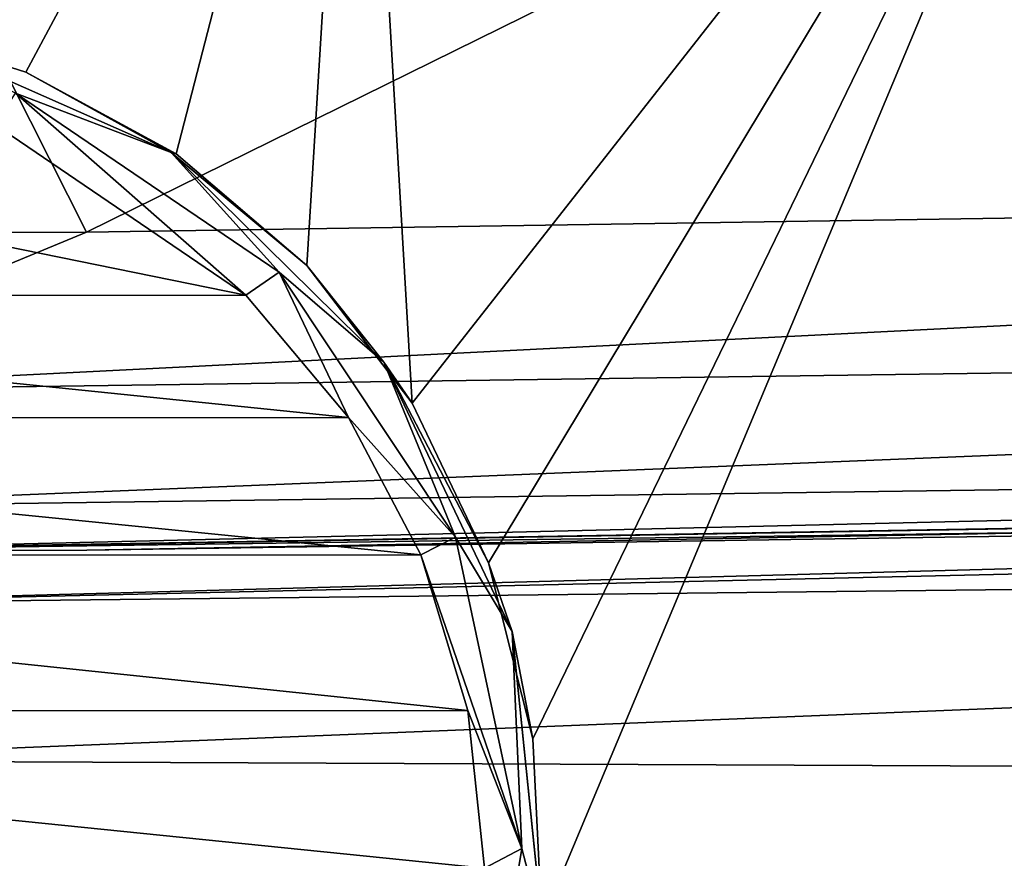
# Model space of a CAD drawing. Units: millimetres. Extents: x -24 to 24, y 0 to 169.
# Drawn here: x 1 to 4, y 164 to 166 of the extents above; entities that cross this region are included whole.
import ezdxf

# ---------------------------------------------------------------- set-up
doc = ezdxf.new("R2010")
doc.units = ezdxf.units.MM
doc.header["$LTSCALE"] = 65.185185
for name, color, linetype in [('10', 7, 'CONTINUOUS'), ('11', 7, 'CONTINUOUS'), ('14', 7, 'CONTINUOUS'), ('749', 7, 'CONTINUOUS'), ('751', 7, 'CONTINUOUS'), ('752', 7, 'CONTINUOUS'), ('759', 7, 'CONTINUOUS')]:
    doc.layers.add(name, color=color, linetype=linetype)

msp = doc.modelspace()

# ---------------------------------------------------------------- linework, layer by layer
at = {"layer": '10', "linetype": 'Continuous'}
for points in [[(17.1551, 164.9239, 23.6387), (17.1459, 164.9941, 24.5), (0, 164.5296, 23.2059), (17.1551, 164.9239, 23.6387)], [(0, 164.5296, 23.2059), (17.1459, 164.9941, 24.5), (0, 164.7, 24.5), (0, 164.5296, 23.2059)], [(17.1664, 164.7217, 22.8216), (17.1551, 164.9239, 23.6387), (0, 164.5296, 23.2059), (17.1664, 164.7217, 22.8216)], [(17.1954, 163.9564, 21.3491), (17.1664, 164.7217, 22.8216), (0, 164.0301, 22), (17.1954, 163.9564, 21.3491)], [(0, 164.0301, 22), (17.1664, 164.7217, 22.8216), (0, 164.5296, 23.2059), (0, 164.0301, 22)], [(0, 163.2355, 20.9645), (17.1954, 163.9564, 21.3491), (0, 164.0301, 22), (0, 163.2355, 20.9645)], [(17.23, 162.7798, 20.1904), (17.1954, 163.9564, 21.3491), (0, 163.2355, 20.9645), (17.23, 162.7798, 20.1904)]]:
    msp.add_3dface(points, dxfattribs=at)
at = {"layer": '11', "linetype": 'Continuous'}
for points in [[(0, 164.7, 24.5), (17.1459, 164.9941, 24.5), (0.0916, 164.7, 59.9829), (0, 164.7, 24.5)], [(0.0916, 164.7, 59.9829), (17.1459, 164.9941, 24.5), (1.2292, 164.7015, 59.9815), (0.0916, 164.7, 59.9829)], [(1.2292, 164.7015, 59.9815), (17.1459, 164.9941, 24.5), (13.9541, 164.8948, 59.8576), (1.2292, 164.7015, 59.9815)]]:
    msp.add_3dface(points, dxfattribs=at)
at = {"layer": '14', "linetype": 'Continuous'}
for points in [[(0.6193, 166.3614, -18.2099), (0, 166.4335, -18.2184), (2.0919, 168.2061, -18.0744), (0.6193, 166.3614, -18.2099)], [(1.0343, 166.2298, -18.1947), (0.6193, 166.3614, -18.2099), (2.0919, 168.2061, -18.0744), (1.0343, 166.2298, -18.1947)], [(1.5152, 165.9685, -18.1676), (1.0343, 166.2298, -18.1947), (2.0919, 168.2061, -18.0744), (1.5152, 165.9685, -18.1676)], [(1.9328, 165.6116, -18.1366), (1.5152, 165.9685, -18.1676), (2.0919, 168.2061, -18.0744), (1.9328, 165.6116, -18.1366)], [(2.2688, 165.1723, -18.1076), (1.9328, 165.6116, -18.1366), (2.0919, 168.2061, -18.0744), (2.2688, 165.1723, -18.1076)], [(4.6427, 168.1959, -17.6197), (2.2688, 165.1723, -18.1076), (2.0919, 168.2061, -18.0744), (4.6427, 168.1959, -17.6197)], [(2.5133, 164.6619, -18.0862), (2.2688, 165.1723, -18.1076), (4.6427, 168.1959, -17.6197), (2.5133, 164.6619, -18.0862)], [(2.6547, 164.0993, -18.077), (2.5133, 164.6619, -18.0862), (4.6427, 168.1959, -17.6197), (2.6547, 164.0993, -18.077)], [(2.6831, 163.5144, -18.0834), (2.6547, 164.0993, -18.077), (4.6427, 168.1959, -17.6197), (2.6831, 163.5144, -18.0834)], [(3.2461, 150.4966, -18.2265), (2.6831, 163.5144, -18.0834), (4.6427, 168.1959, -17.6197), (3.2461, 150.4966, -18.2265)], [(5.0494, 150.4183, -17.8348), (3.2461, 150.4966, -18.2265), (4.6427, 168.1959, -17.6197), (5.0494, 150.4183, -17.8348)]]:
    msp.add_3dface(points, dxfattribs=at)
at = {"layer": '749', "linetype": 'Continuous'}
for points in [[(-0.9368, 166.0618, -18.3505), (1.7379, 165.5165, -18.3505), (-1.7382, 165.5159, -18.3505), (-0.9368, 166.0618, -18.3505)], [(0.9369, 166.0617, -18.3505), (1.7379, 165.5165, -18.3505), (-0.9368, 166.0618, -18.3505), (0.9369, 166.0617, -18.3505)], [(-1.7382, 165.5159, -18.3505), (2.0656, 165.1258, -18.3505), (-2.0662, 165.1247, -18.3505), (-1.7382, 165.5159, -18.3505)], [(1.7379, 165.5165, -18.3505), (2.0656, 165.1258, -18.3505), (-1.7382, 165.5159, -18.3505), (1.7379, 165.5165, -18.3505)], [(-2.0662, 165.1247, -18.3505), (2.2974, 164.6875, -18.3505), (-2.2979, 164.6862, -18.3505), (-2.0662, 165.1247, -18.3505)], [(2.0656, 165.1258, -18.3505), (2.2974, 164.6875, -18.3505), (-2.0662, 165.1247, -18.3505), (2.0656, 165.1258, -18.3505)], [(-2.2979, 164.6862, -18.3505), (2.4466, 164.1899, -18.3505), (-2.4468, 164.1885, -18.3505), (-2.2979, 164.6862, -18.3505)], [(2.2974, 164.6875, -18.3505), (2.4466, 164.1899, -18.3505), (-2.2979, 164.6862, -18.3505), (2.2974, 164.6875, -18.3505)], [(-2.4468, 164.1885, -18.3505), (2.5, 163.6858, -18.3505), (-2.5, 163.6845, -18.3505), (-2.4468, 164.1885, -18.3505)], [(2.4466, 164.1899, -18.3505), (2.5, 163.6858, -18.3505), (-2.4468, 164.1885, -18.3505), (2.4466, 164.1899, -18.3505)]]:
    msp.add_3dface(points, dxfattribs=at)
at = {"layer": '751', "linetype": 'Continuous'}
for points in [[(0.6193, 166.3614, -18.2099), (1.0343, 166.2298, -18.1947), (1.4987, 165.9725, -18.2044), (0.6193, 166.3614, -18.2099)], [(1.0013, 166.1628, -18.3099), (0.6193, 166.3614, -18.2099), (1.4987, 165.9725, -18.2044), (1.0013, 166.1628, -18.3099)], [(1.0343, 166.2298, -18.1947), (1.5152, 165.9685, -18.1676), (1.4987, 165.9725, -18.2044), (1.0343, 166.2298, -18.1947)], [(1.7379, 165.5165, -18.3505), (0.9369, 166.0617, -18.3505), (1.0013, 166.1628, -18.3099), (1.7379, 165.5165, -18.3505)], [(1.7379, 165.5165, -18.3505), (1.0013, 166.1628, -18.3099), (1.8438, 165.5902, -18.31), (1.7379, 165.5165, -18.3505)], [(1.8438, 165.5902, -18.31), (1.0013, 166.1628, -18.3099), (1.4987, 165.9725, -18.2044), (1.8438, 165.5902, -18.31)], [(1.5152, 165.9685, -18.1676), (1.9328, 165.6116, -18.1366), (1.4987, 165.9725, -18.2044), (1.5152, 165.9685, -18.1676)], [(1.9328, 165.6116, -18.1366), (2.1789, 165.3026, -18.2044), (1.4987, 165.9725, -18.2044), (1.9328, 165.6116, -18.1366)], [(2.1789, 165.3026, -18.2044), (1.8438, 165.5902, -18.31), (1.4987, 165.9725, -18.2044), (2.1789, 165.3026, -18.2044)], [(1.9328, 165.6116, -18.1366), (2.2688, 165.1723, -18.1076), (2.1789, 165.3026, -18.2044), (1.9328, 165.6116, -18.1366)], [(2.0656, 165.1258, -18.3505), (1.7379, 165.5165, -18.3505), (1.8438, 165.5902, -18.31), (2.0656, 165.1258, -18.3505)], [(2.0656, 165.1258, -18.3505), (1.8438, 165.5902, -18.31), (2.4078, 164.7433, -18.3099), (2.0656, 165.1258, -18.3505)], [(2.4078, 164.7433, -18.3099), (1.8438, 165.5902, -18.31), (2.1789, 165.3026, -18.2044), (2.4078, 164.7433, -18.3099)], [(2.2688, 165.1723, -18.1076), (2.5133, 164.6619, -18.0862), (2.1789, 165.3026, -18.2044), (2.2688, 165.1723, -18.1076)], [(2.5133, 164.6619, -18.0862), (2.5883, 164.4421, -18.2043), (2.1789, 165.3026, -18.2044), (2.5133, 164.6619, -18.0862)], [(2.5883, 164.4421, -18.2043), (2.4078, 164.7433, -18.3099), (2.1789, 165.3026, -18.2044), (2.5883, 164.4421, -18.2043)], [(2.2974, 164.6875, -18.3505), (2.0656, 165.1258, -18.3505), (2.4078, 164.7433, -18.3099), (2.2974, 164.6875, -18.3505)], [(2.2974, 164.6875, -18.3505), (2.4078, 164.7433, -18.3099), (2.62, 163.7485, -18.3099), (2.2974, 164.6875, -18.3505)], [(2.62, 163.7485, -18.3099), (2.4078, 164.7433, -18.3099), (2.5883, 164.4421, -18.2043), (2.62, 163.7485, -18.3099)], [(2.4466, 164.1899, -18.3505), (2.2974, 164.6875, -18.3505), (2.62, 163.7485, -18.3099), (2.4466, 164.1899, -18.3505)], [(2.5133, 164.6619, -18.0862), (2.6547, 164.0993, -18.077), (2.5883, 164.4421, -18.2043), (2.5133, 164.6619, -18.0862)], [(2.6547, 164.0993, -18.077), (2.6831, 163.5144, -18.0834), (2.5883, 164.4421, -18.2043), (2.6547, 164.0993, -18.077)], [(2.6831, 163.5144, -18.0834), (2.6861, 163.4947, -18.2043), (2.5883, 164.4421, -18.2043), (2.6831, 163.5144, -18.0834)], [(2.6861, 163.4947, -18.2043), (2.62, 163.7485, -18.3099), (2.5883, 164.4421, -18.2043), (2.6861, 163.4947, -18.2043)], [(2.5, 163.6858, -18.3505), (2.4466, 164.1899, -18.3505), (2.62, 163.7485, -18.3099), (2.5, 163.6858, -18.3505)], [(2.5, 163.6858, -18.3505), (2.62, 163.7485, -18.3099), (2.4539, 162.745, -18.3099), (2.5, 163.6858, -18.3505)], [(2.4539, 162.745, -18.3099), (2.62, 163.7485, -18.3099), (2.6861, 163.4947, -18.2043), (2.4539, 162.745, -18.3099)]]:
    msp.add_3dface(points, dxfattribs=at)
at = {"layer": '752', "linetype": 'Continuous'}
for points in [[(0.0431, 165.7167, 60.9823), (1.2282, 165.7188, 60.9813), (-0.0281, 168.209, 60.9387), (0.0431, 165.7167, 60.9823)], [(-0.0281, 168.209, 60.9387), (1.2282, 165.7188, 60.9813), (6.2291, 168.1833, 60.9149), (-0.0281, 168.209, 60.9387)], [(1.2282, 165.7188, 60.9813), (13.9437, 165.9118, 60.8573), (6.2291, 168.1833, 60.9149), (1.2282, 165.7188, 60.9813)]]:
    msp.add_3dface(points, dxfattribs=at)
at = {"layer": '759', "linetype": 'Continuous'}
for points in [[(13.9437, 165.9118, 60.8573), (1.2282, 165.7188, 60.9813), (0.0001, 165.2101, 60.8542), (13.9437, 165.9118, 60.8573)], [(13.9437, 165.9118, 60.8573), (0.0001, 165.2101, 60.8542), (13.9555, 165.4048, 60.7291), (13.9437, 165.9118, 60.8573)], [(1.2282, 165.7188, 60.9813), (0.0431, 165.7167, 60.9823), (0.0001, 165.2101, 60.8542), (1.2282, 165.7188, 60.9813)], [(0.0001, 165.2101, 60.8542), (0.0001, 164.8369, 60.4874), (13.9555, 165.4048, 60.7291), (0.0001, 165.2101, 60.8542)], [(13.9555, 165.4048, 60.7291), (0.0001, 164.8369, 60.4874), (13.9594, 165.0315, 60.362), (13.9555, 165.4048, 60.7291)], [(0.0001, 164.8369, 60.4874), (0.0916, 164.7, 59.9829), (13.9594, 165.0315, 60.362), (0.0001, 164.8369, 60.4874)], [(0.0916, 164.7, 59.9829), (13.9541, 164.8948, 59.8576), (13.9594, 165.0315, 60.362), (0.0916, 164.7, 59.9829)], [(0.0916, 164.7, 59.9829), (1.2292, 164.7015, 59.9815), (13.9541, 164.8948, 59.8576), (0.0916, 164.7, 59.9829)]]:
    msp.add_3dface(points, dxfattribs=at)

doc.saveas('drawing.dxf')
